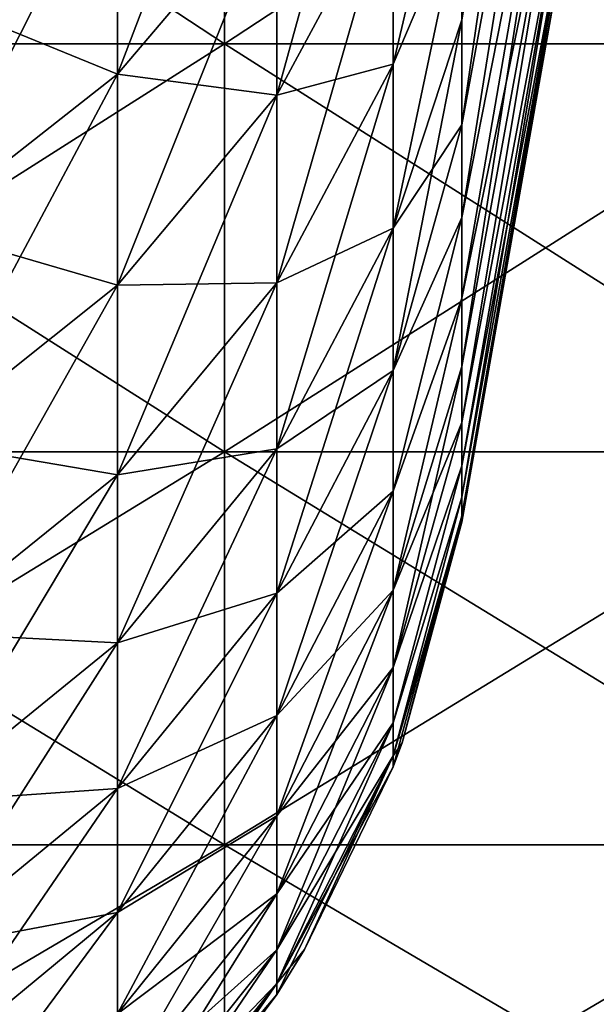
# Model space of a CAD drawing. Units: millimetres. Extents: x -58 to 180, y -155 to 0.
# Drawn here: x -32 to -32, y -144 to -142 of the extents above; entities that cross this region are included whole.
import ezdxf

# ---------------------------------------------------------------- set-up
doc = ezdxf.new("R2010")
doc.units = ezdxf.units.MM
doc.header["$LTSCALE"] = 127.314815
for name, color, linetype in [('1170', 7, 'CONTINUOUS'), ('1171', 7, 'CONTINUOUS'), ('1278', 7, 'CONTINUOUS'), ('1280', 7, 'CONTINUOUS'), ('1281', 7, 'CONTINUOUS'), ('1282', 7, 'CONTINUOUS')]:
    doc.layers.add(name, color=color, linetype=linetype)

msp = doc.modelspace()

# ---------------------------------------------------------------- linework, layer by layer
at = {"layer": '1170', "color": 33, "linetype": 'Continuous', "true_color": 0xcda050}
for points in [[(-33.1794, -142.2024, -22.0242), (-33.1794, -141.5446, -22.7752), (-32.1784, -142.2024, -22.0242), (-33.1794, -142.2024, -22.0242)], [(-32.1784, -142.2024, -22.0242), (-33.1794, -141.5446, -22.7752), (-32.1784, -141.5446, -22.7752), (-32.1784, -142.2024, -22.0242)], [(-32.1784, -142.2024, -22.0242), (-32.1784, -141.5446, -22.7752), (-31.1774, -142.2024, -22.0242), (-32.1784, -142.2024, -22.0242)], [(-31.1774, -142.2024, -22.0242), (-32.1784, -141.5446, -22.7752), (-31.1774, -141.5446, -22.7752), (-31.1774, -142.2024, -22.0242)], [(-33.1794, -142.8378, -21.2544), (-33.1794, -142.2024, -22.0242), (-32.1784, -142.8378, -21.2544), (-33.1794, -142.8378, -21.2544)], [(-32.1784, -142.8378, -21.2544), (-33.1794, -142.2024, -22.0242), (-32.1784, -142.2024, -22.0242), (-32.1784, -142.8378, -21.2544)], [(-32.1784, -142.8378, -21.2544), (-32.1784, -142.2024, -22.0242), (-31.1774, -142.8378, -21.2544), (-32.1784, -142.8378, -21.2544)], [(-31.1774, -142.8378, -21.2544), (-32.1784, -142.2024, -22.0242), (-31.1774, -142.2024, -22.0242), (-31.1774, -142.8378, -21.2544)], [(-33.1794, -143.4503, -20.4661), (-33.1794, -142.8378, -21.2544), (-32.1784, -143.4503, -20.4661), (-33.1794, -143.4503, -20.4661)], [(-32.1784, -143.4503, -20.4661), (-33.1794, -142.8378, -21.2544), (-32.1784, -142.8378, -21.2544), (-32.1784, -143.4503, -20.4661)], [(-32.1784, -143.4503, -20.4661), (-32.1784, -142.8378, -21.2544), (-31.1774, -143.4503, -20.4661), (-32.1784, -143.4503, -20.4661)], [(-31.1774, -143.4503, -20.4661), (-32.1784, -142.8378, -21.2544), (-31.1774, -142.8378, -21.2544), (-31.1774, -143.4503, -20.4661)], [(-33.1794, -144.0394, -19.6603), (-33.1794, -143.4503, -20.4661), (-32.1784, -144.0394, -19.6603), (-33.1794, -144.0394, -19.6603)], [(-32.1784, -144.0394, -19.6603), (-33.1794, -143.4503, -20.4661), (-32.1784, -143.4503, -20.4661), (-32.1784, -144.0394, -19.6603)], [(-32.1784, -144.0394, -19.6603), (-32.1784, -143.4503, -20.4661), (-31.1774, -144.0394, -19.6603), (-32.1784, -144.0394, -19.6603)], [(-31.1774, -144.0394, -19.6603), (-32.1784, -143.4503, -20.4661), (-31.1774, -143.4503, -20.4661), (-31.1774, -144.0394, -19.6603)]]:
    msp.add_3dface(points, dxfattribs=at)
at = {"layer": '1171', "color": 33, "linetype": 'Continuous', "true_color": 0xcda050}
for points in [[(-33.1794, -141.5446, 22.7752), (-33.1794, -142.2024, 22.0242), (-32.1784, -141.5446, 22.7752), (-33.1794, -141.5446, 22.7752)], [(-32.1784, -141.5446, 22.7752), (-33.1794, -142.2024, 22.0242), (-32.1784, -142.2024, 22.0242), (-32.1784, -141.5446, 22.7752)], [(-32.1784, -141.5446, 22.7752), (-32.1784, -142.2024, 22.0242), (-31.1774, -141.5446, 22.7752), (-32.1784, -141.5446, 22.7752)], [(-31.1774, -141.5446, 22.7752), (-32.1784, -142.2024, 22.0242), (-31.1774, -142.2024, 22.0242), (-31.1774, -141.5446, 22.7752)], [(-33.1794, -142.2024, 22.0242), (-33.1794, -142.8378, 21.2544), (-32.1784, -142.2024, 22.0242), (-33.1794, -142.2024, 22.0242)], [(-32.1784, -142.2024, 22.0242), (-33.1794, -142.8378, 21.2544), (-32.1784, -142.8378, 21.2544), (-32.1784, -142.2024, 22.0242)], [(-32.1784, -142.2024, 22.0242), (-32.1784, -142.8378, 21.2544), (-31.1774, -142.2024, 22.0242), (-32.1784, -142.2024, 22.0242)], [(-31.1774, -142.2024, 22.0242), (-32.1784, -142.8378, 21.2544), (-31.1774, -142.8378, 21.2544), (-31.1774, -142.2024, 22.0242)], [(-33.1794, -142.8378, 21.2544), (-33.1794, -143.4503, 20.4661), (-32.1784, -142.8378, 21.2544), (-33.1794, -142.8378, 21.2544)], [(-32.1784, -142.8378, 21.2544), (-33.1794, -143.4503, 20.4661), (-32.1784, -143.4503, 20.4661), (-32.1784, -142.8378, 21.2544)], [(-32.1784, -142.8378, 21.2544), (-32.1784, -143.4503, 20.4661), (-31.1774, -142.8378, 21.2544), (-32.1784, -142.8378, 21.2544)], [(-31.1774, -142.8378, 21.2544), (-32.1784, -143.4503, 20.4661), (-31.1774, -143.4503, 20.4661), (-31.1774, -142.8378, 21.2544)], [(-33.1794, -143.4503, 20.4661), (-33.1794, -144.0394, 19.6603), (-32.1784, -143.4503, 20.4661), (-33.1794, -143.4503, 20.4661)], [(-32.1784, -143.4503, 20.4661), (-33.1794, -144.0394, 19.6603), (-32.1784, -144.0394, 19.6603), (-32.1784, -143.4503, 20.4661)], [(-32.1784, -143.4503, 20.4661), (-32.1784, -144.0394, 19.6603), (-31.1774, -143.4503, 20.4661), (-32.1784, -143.4503, 20.4661)], [(-31.1774, -143.4503, 20.4661), (-32.1784, -144.0394, 19.6603), (-31.1774, -144.0394, 19.6603), (-31.1774, -143.4503, 20.4661)]]:
    msp.add_3dface(points, dxfattribs=at)
at = {"layer": '1278', "color": 33, "linetype": 'Continuous', "true_color": 0xcda050}
for points in [[(-31.8086, -142.3282, 5.7106), (-31.8086, -142.1646, 6.411), (-31.6349, -141.3865, 5.4066), (-31.8086, -142.3282, 5.7106)], [(-31.8086, -142.4728, 5.0062), (-31.8086, -142.3282, 5.7106), (-31.6349, -141.3865, 5.4066), (-31.8086, -142.4728, 5.0062)], [(-31.6349, -141.5934, 4.337), (-31.8086, -142.4728, 5.0062), (-31.6349, -141.3865, 5.4066), (-31.6349, -141.5934, 4.337)], [(-31.8086, -142.5984, 4.298), (-31.8086, -142.4728, 5.0062), (-31.6349, -141.5934, 4.337), (-31.8086, -142.5984, 4.298)], [(-31.6349, -141.7546, 3.2596), (-31.8086, -142.5984, 4.298), (-31.6349, -141.5934, 4.337), (-31.6349, -141.7546, 3.2596)], [(-31.8086, -142.7049, 3.5865), (-31.8086, -142.5984, 4.298), (-31.6349, -141.7546, 3.2596), (-31.8086, -142.7049, 3.5865)], [(-31.8086, -142.7921, 2.8723), (-31.8086, -142.7049, 3.5865), (-31.6349, -141.7546, 3.2596), (-31.8086, -142.7921, 2.8723)], [(-31.6349, -141.87, 2.1763), (-31.8086, -142.7921, 2.8723), (-31.6349, -141.7546, 3.2596), (-31.6349, -141.87, 2.1763)], [(-31.8086, -142.8599, 2.156), (-31.8086, -142.7921, 2.8723), (-31.6349, -141.87, 2.1763), (-31.8086, -142.8599, 2.156)], [(-31.6349, -141.9394, 1.0891), (-31.8086, -142.8599, 2.156), (-31.6349, -141.87, 2.1763), (-31.6349, -141.9394, 1.0891)], [(-31.8086, -142.9085, 1.4382), (-31.8086, -142.8599, 2.156), (-31.6349, -141.9394, 1.0891), (-31.8086, -142.9085, 1.4382)], [(-31.8086, -142.9376, 0.7194), (-31.8086, -142.9085, 1.4382), (-31.6349, -141.9394, 1.0891), (-31.8086, -142.9376, 0.7194)], [(-31.6349, -141.9625), (-31.8086, -142.9376, 0.7194), (-31.6349, -141.9394, 1.0891), (-31.6349, -141.9625)], [(-31.8086, -142.9473), (-31.8086, -142.9376, 0.7194), (-31.6349, -141.9625), (-31.8086, -142.9473)]]:
    msp.add_3dface(points, dxfattribs=at)
at = {"layer": '1280', "color": 33, "linetype": 'Continuous', "true_color": 0xcda050}
for points in [[(-31.8086, -142.1646, -6.4109), (-31.8086, -142.3282, -5.7106), (-31.6349, -141.1344, -6.4664), (-31.8086, -142.1646, -6.4109)], [(-31.6349, -141.1344, -6.4664), (-31.8086, -142.3282, -5.7106), (-31.6349, -141.3865, -5.4066), (-31.6349, -141.1344, -6.4664)], [(-31.8086, -141.9821, -7.1069), (-31.8086, -142.1646, -6.4109), (-31.6349, -141.1344, -6.4664), (-31.8086, -141.9821, -7.1069)], [(-31.8086, -142.3282, -5.7106), (-31.8086, -142.4728, -5.0062), (-31.6349, -141.3865, -5.4066), (-31.8086, -142.3282, -5.7106)], [(-31.6349, -141.3865, -5.4066), (-31.8086, -142.4728, -5.0062), (-31.6349, -141.5934, -4.337), (-31.6349, -141.3865, -5.4066)], [(-31.8086, -142.5984, -4.298), (-31.8086, -142.7048, -3.5865), (-31.6349, -141.5934, -4.337), (-31.8086, -142.5984, -4.298)], [(-31.6349, -141.5934, -4.337), (-31.8086, -142.7048, -3.5865), (-31.6349, -141.7546, -3.2596), (-31.6349, -141.5934, -4.337)], [(-31.8086, -142.4728, -5.0062), (-31.8086, -142.5984, -4.298), (-31.6349, -141.5934, -4.337), (-31.8086, -142.4728, -5.0062)], [(-31.8086, -142.7048, -3.5865), (-31.8086, -142.792, -2.8723), (-31.6349, -141.7546, -3.2596), (-31.8086, -142.7048, -3.5865)], [(-31.6349, -141.7546, -3.2596), (-31.8086, -142.792, -2.8723), (-31.6349, -141.87, -2.1763), (-31.6349, -141.7546, -3.2596)], [(-31.8086, -142.8599, -2.156), (-31.8086, -142.9085, -1.4382), (-31.6349, -141.87, -2.1763), (-31.8086, -142.8599, -2.156)], [(-31.6349, -141.87, -2.1763), (-31.8086, -142.9085, -1.4382), (-31.6349, -141.9394, -1.0891), (-31.6349, -141.87, -2.1763)], [(-31.8086, -142.792, -2.8723), (-31.8086, -142.8599, -2.156), (-31.6349, -141.87, -2.1763), (-31.8086, -142.792, -2.8723)], [(-31.8086, -142.9473), (-31.6349, -141.9625), (-31.6349, -141.9394, -1.0891), (-31.8086, -142.9473)], [(-31.8086, -142.9376, -0.7194), (-31.8086, -142.9473), (-31.6349, -141.9394, -1.0891), (-31.8086, -142.9376, -0.7194)], [(-31.8086, -142.9085, -1.4382), (-31.8086, -142.9376, -0.7194), (-31.6349, -141.9394, -1.0891), (-31.8086, -142.9085, -1.4382)]]:
    msp.add_3dface(points, dxfattribs=at)
at = {"layer": '1281', "color": 33, "linetype": 'Continuous', "true_color": 0xcda050}
for points in [[(-31.8086, -141.7807, 7.7982), (-31.8086, -141.9821, 7.1069), (-31.9157, -142.234, 7.6149), (-31.8086, -141.7807, 7.7982)], [(-31.9157, -141.9456, 8.5357), (-31.8086, -141.7807, 7.7982), (-31.9157, -142.234, 7.6149), (-31.9157, -141.9456, 8.5357)], [(-32.6509, -142.1243, 10.6968), (-32.3456, -141.8874, 10.5987), (-32.3456, -142.2494, 9.6786), (-32.6509, -142.1243, 10.6968)], [(-32.3456, -141.8874, 10.5987), (-32.0973, -141.9572, 9.5696), (-32.3456, -142.2494, 9.6786), (-32.3456, -141.8874, 10.5987)], [(-31.9157, -141.9456, 8.5357), (-31.9157, -142.234, 7.6149), (-32.0973, -142.2824, 8.6478), (-31.9157, -141.9456, 8.5357)], [(-32.0973, -141.9572, 9.5696), (-31.9157, -141.9456, 8.5357), (-32.0973, -142.2824, 8.6478), (-32.0973, -141.9572, 9.5696)], [(-32.0973, -141.9572, 9.5696), (-32.0973, -142.2824, 8.6478), (-32.3456, -142.2494, 9.6786), (-32.0973, -141.9572, 9.5696)], [(-31.8086, -141.9821, 7.1069), (-31.8086, -142.1646, 6.411), (-31.9157, -142.4892, 6.6844), (-31.8086, -141.9821, 7.1069)], [(-31.9157, -142.234, 7.6149), (-31.8086, -141.9821, 7.1069), (-31.9157, -142.4892, 6.6844), (-31.9157, -142.234, 7.6149)], [(-32.6509, -142.4896, 9.7682), (-32.6509, -142.1243, 10.6968), (-32.3456, -142.2494, 9.6786), (-32.6509, -142.4896, 9.7682)], [(-31.8086, -142.1646, 6.411), (-31.8086, -142.3282, 5.7106), (-31.9157, -142.4892, 6.6844), (-31.8086, -142.1646, 6.411)], [(-31.9157, -142.234, 7.6149), (-31.9157, -142.4892, 6.6844), (-32.0973, -142.5745, 7.7149), (-31.9157, -142.234, 7.6149)], [(-32.0973, -142.2824, 8.6478), (-31.9157, -142.234, 7.6149), (-32.0973, -142.5745, 7.7149), (-32.0973, -142.2824, 8.6478)], [(-32.6509, -142.4896, 9.7682), (-32.3456, -142.2494, 9.6786), (-32.3456, -142.5783, 8.7463), (-32.6509, -142.4896, 9.7682)], [(-32.3456, -142.2494, 9.6786), (-32.0973, -142.2824, 8.6478), (-32.3456, -142.5783, 8.7463), (-32.3456, -142.2494, 9.6786)], [(-32.0973, -142.2824, 8.6478), (-32.0973, -142.5745, 7.7149), (-32.3456, -142.5783, 8.7463), (-32.0973, -142.2824, 8.6478)], [(-31.8086, -142.3282, 5.7106), (-31.8086, -142.4728, 5.0062), (-31.9157, -142.7111, 5.7454), (-31.8086, -142.3282, 5.7106)], [(-31.9157, -142.4892, 6.6844), (-31.8086, -142.3282, 5.7106), (-31.9157, -142.7111, 5.7454), (-31.9157, -142.4892, 6.6844)], [(-31.8086, -142.4728, 5.0062), (-31.8086, -142.5984, 4.298), (-31.9157, -142.8994, 4.7991), (-31.8086, -142.4728, 5.0062)], [(-31.9157, -142.7111, 5.7454), (-31.8086, -142.4728, 5.0062), (-31.9157, -142.8994, 4.7991), (-31.9157, -142.7111, 5.7454)], [(-32.6509, -142.8216, 8.8272), (-32.6509, -142.4896, 9.7682), (-32.3456, -142.5783, 8.7463), (-32.6509, -142.8216, 8.8272)], [(-31.9157, -142.4892, 6.6844), (-31.9157, -142.7111, 5.7454), (-32.0973, -142.8331, 6.7722), (-31.9157, -142.4892, 6.6844)], [(-32.0973, -142.5745, 7.7149), (-31.9157, -142.4892, 6.6844), (-32.0973, -142.8331, 6.7722), (-32.0973, -142.5745, 7.7149)], [(-32.6509, -142.8216, 8.8272), (-32.3456, -142.5783, 8.7463), (-32.3456, -142.8737, 7.8028), (-32.6509, -142.8216, 8.8272)], [(-32.0973, -142.5745, 7.7149), (-32.0973, -142.8331, 6.7722), (-32.3456, -142.8737, 7.8028), (-32.0973, -142.5745, 7.7149)], [(-32.3456, -142.5783, 8.7463), (-32.0973, -142.5745, 7.7149), (-32.3456, -142.8737, 7.8028), (-32.3456, -142.5783, 8.7463)], [(-31.8086, -142.5984, 4.298), (-31.8086, -142.7049, 3.5865), (-31.9157, -143.0537, 3.8466), (-31.8086, -142.5984, 4.298)], [(-31.9157, -142.8994, 4.7991), (-31.8086, -142.5984, 4.298), (-31.9157, -143.0537, 3.8466), (-31.9157, -142.8994, 4.7991)], [(-31.9157, -142.7111, 5.7454), (-31.9157, -142.8994, 4.7991), (-32.0973, -143.0579, 5.8208), (-31.9157, -142.7111, 5.7454)], [(-32.0973, -142.8331, 6.7722), (-31.9157, -142.7111, 5.7454), (-32.0973, -143.0579, 5.8208), (-32.0973, -142.8331, 6.7722)], [(-31.8086, -142.7049, 3.5865), (-31.8086, -142.7921, 2.8723), (-31.9157, -143.0537, 3.8466), (-31.8086, -142.7049, 3.5865)], [(-31.8086, -142.7921, 2.8723), (-31.8086, -142.8599, 2.156), (-31.9157, -143.174, 2.8892), (-31.8086, -142.7921, 2.8723)], [(-31.9157, -143.0537, 3.8466), (-31.8086, -142.7921, 2.8723), (-31.9157, -143.174, 2.8892), (-31.9157, -143.0537, 3.8466)], [(-32.6509, -143.1198, 7.875), (-32.6509, -142.8216, 8.8272), (-32.3456, -142.8737, 7.8028), (-32.6509, -143.1198, 7.875)], [(-32.0973, -142.8331, 6.7722), (-32.0973, -143.0579, 5.8208), (-32.3456, -143.1353, 6.8493), (-32.0973, -142.8331, 6.7722)], [(-32.3456, -142.8737, 7.8028), (-32.0973, -142.8331, 6.7722), (-32.3456, -143.1353, 6.8493), (-32.3456, -142.8737, 7.8028)], [(-31.8086, -142.8599, 2.156), (-31.8086, -142.9085, 1.4382), (-31.9157, -143.26, 1.9282), (-31.8086, -142.8599, 2.156)], [(-31.9157, -143.174, 2.8892), (-31.8086, -142.8599, 2.156), (-31.9157, -143.26, 1.9282), (-31.9157, -143.174, 2.8892)], [(-32.6509, -143.1198, 7.875), (-32.3456, -142.8737, 7.8028), (-32.3456, -143.1353, 6.8493), (-32.6509, -143.1198, 7.875)], [(-31.9157, -142.8994, 4.7991), (-31.9157, -143.0537, 3.8466), (-32.0973, -143.2487, 4.8621), (-31.9157, -142.8994, 4.7991)], [(-32.0973, -143.0579, 5.8208), (-31.9157, -142.8994, 4.7991), (-32.0973, -143.2487, 4.8621), (-32.0973, -143.0579, 5.8208)], [(-31.8086, -142.9085, 1.4382), (-31.8086, -142.9376, 0.7194), (-31.9157, -143.3116, 0.9647), (-31.8086, -142.9085, 1.4382)], [(-31.9157, -143.26, 1.9282), (-31.8086, -142.9085, 1.4382), (-31.9157, -143.3116, 0.9647), (-31.9157, -143.26, 1.9282)], [(-31.8086, -142.9376, 0.7194), (-31.8086, -142.9473), (-31.9157, -143.3116, 0.9647), (-31.8086, -142.9376, 0.7194)], [(-31.8086, -142.9473), (-31.9014, -143.2911, 0), (-31.9157, -143.3116, 0.9647), (-31.8086, -142.9473)], [(-31.9157, -143.0537, 3.8466), (-31.9157, -143.174, 2.8892), (-32.0973, -143.405, 3.8971), (-31.9157, -143.0537, 3.8466)], [(-32.0973, -143.2487, 4.8621), (-31.9157, -143.0537, 3.8466), (-32.0973, -143.405, 3.8971), (-32.0973, -143.2487, 4.8621)], [(-32.0973, -143.0579, 5.8208), (-32.0973, -143.2487, 4.8621), (-32.3456, -143.3627, 5.8871), (-32.0973, -143.0579, 5.8208)], [(-32.3456, -143.1353, 6.8493), (-32.0973, -143.0579, 5.8208), (-32.3456, -143.3627, 5.8871), (-32.3456, -143.1353, 6.8493)], [(-32.6509, -143.3838, 6.9127), (-32.6509, -143.1198, 7.875), (-32.3456, -143.1353, 6.8493), (-32.6509, -143.3838, 6.9127)], [(-32.6509, -143.3838, 6.9127), (-32.3456, -143.1353, 6.8493), (-32.3456, -143.3627, 5.8871), (-32.6509, -143.3838, 6.9127)], [(-31.9157, -143.174, 2.8892), (-31.9157, -143.26, 1.9282), (-32.0973, -143.5268, 2.9272), (-31.9157, -143.174, 2.8892)], [(-32.0973, -143.405, 3.8971), (-31.9157, -143.174, 2.8892), (-32.0973, -143.5268, 2.9272), (-32.0973, -143.405, 3.8971)], [(-32.0973, -143.2487, 4.8621), (-32.0973, -143.405, 3.8971), (-32.3456, -143.5556, 4.9174), (-32.0973, -143.2487, 4.8621)], [(-32.3456, -143.3627, 5.8871), (-32.0973, -143.2487, 4.8621), (-32.3456, -143.5556, 4.9174), (-32.3456, -143.3627, 5.8871)], [(-31.9157, -143.26, 1.9282), (-31.9157, -143.3116, 0.9647), (-32.0973, -143.614, 1.9535), (-31.9157, -143.26, 1.9282)], [(-32.0973, -143.5268, 2.9272), (-31.9157, -143.26, 1.9282), (-32.0973, -143.614, 1.9535), (-32.0973, -143.5268, 2.9272)], [(-31.9014, -143.2911, 0), (-31.9157, -143.3288, 0), (-31.9157, -143.3116, 0.9647), (-31.9014, -143.2911, 0)], [(-31.9157, -143.3116, 0.9647), (-31.9157, -143.3288, 0), (-32.0973, -143.6663, 0.9774), (-31.9157, -143.3116, 0.9647)], [(-32.0973, -143.614, 1.9535), (-31.9157, -143.3116, 0.9647), (-32.0973, -143.6663, 0.9774), (-32.0973, -143.614, 1.9535)], [(-31.9157, -143.3288, 0), (-32.0538, -143.6131, 0), (-32.0973, -143.6663, 0.9774), (-31.9157, -143.3288, 0)], [(-32.6509, -143.6132, 5.9416), (-32.6509, -143.3838, 6.9127), (-32.3456, -143.3627, 5.8871), (-32.6509, -143.6132, 5.9416)], [(-32.6509, -143.6132, 5.9416), (-32.3456, -143.3627, 5.8871), (-32.3456, -143.5556, 4.9174), (-32.6509, -143.6132, 5.9416)], [(-32.0973, -143.405, 3.8971), (-32.0973, -143.5268, 2.9272), (-32.3456, -143.7137, 3.9415), (-32.0973, -143.405, 3.8971)], [(-32.3456, -143.5556, 4.9174), (-32.0973, -143.405, 3.8971), (-32.3456, -143.7137, 3.9415), (-32.3456, -143.5556, 4.9174)], [(-32.0973, -143.5268, 2.9272), (-32.0973, -143.614, 1.9535), (-32.3456, -143.8369, 2.9605), (-32.0973, -143.5268, 2.9272)], [(-32.3456, -143.7137, 3.9415), (-32.0973, -143.5268, 2.9272), (-32.3456, -143.8369, 2.9605), (-32.3456, -143.7137, 3.9415)], [(-32.6509, -143.8079, 4.963), (-32.6509, -143.6132, 5.9416), (-32.3456, -143.5556, 4.9174), (-32.6509, -143.8079, 4.963)], [(-32.6509, -143.8079, 4.963), (-32.3456, -143.5556, 4.9174), (-32.3456, -143.7137, 3.9415), (-32.6509, -143.8079, 4.963)], [(-32.0973, -143.614, 1.9535), (-32.0973, -143.6663, 0.9774), (-32.3456, -143.925, 1.9758), (-32.0973, -143.614, 1.9535)], [(-32.3456, -143.8369, 2.9605), (-32.0973, -143.614, 1.9535), (-32.3456, -143.925, 1.9758), (-32.3456, -143.8369, 2.9605)], [(-32.0538, -143.6131, 0), (-32.0973, -143.6837, 0), (-32.0973, -143.6663, 0.9774), (-32.0538, -143.6131, 0)], [(-32.0973, -143.6663, 0.9774), (-32.0973, -143.6837, 0), (-32.3456, -143.978, 0.9885), (-32.0973, -143.6663, 0.9774)], [(-32.3456, -143.925, 1.9758), (-32.0973, -143.6663, 0.9774), (-32.3456, -143.978, 0.9885), (-32.3456, -143.925, 1.9758)], [(-32.0973, -143.6837, 0), (-32.2608, -143.9029, 0), (-32.3456, -143.978, 0.9885), (-32.0973, -143.6837, 0)]]:
    msp.add_3dface(points, dxfattribs=at)
at = {"layer": '1282', "color": 33, "linetype": 'Continuous', "true_color": 0xcda050}
for points in [[(-32.0973, -141.9572, -9.5696), (-32.0973, -141.5993, -10.4793), (-32.3456, -142.2494, -9.6786), (-32.0973, -141.9572, -9.5696)], [(-32.3456, -142.2494, -9.6786), (-32.0973, -141.5993, -10.4793), (-32.3456, -141.8874, -10.5987), (-32.3456, -142.2494, -9.6786)], [(-31.9157, -141.9456, -8.5357), (-31.9157, -141.6246, -9.4456), (-32.0973, -142.2824, -8.6478), (-31.9157, -141.9456, -8.5357)], [(-32.0973, -142.2824, -8.6478), (-31.9157, -141.6246, -9.4456), (-32.0973, -141.9572, -9.5696), (-32.0973, -142.2824, -8.6478)], [(-31.8086, -141.9821, -7.1069), (-31.8086, -141.7807, -7.7982), (-31.9157, -142.234, -7.6149), (-31.8086, -141.9821, -7.1069)], [(-31.9157, -142.234, -7.6149), (-31.8086, -141.7807, -7.7982), (-31.9157, -141.9456, -8.5357), (-31.9157, -142.234, -7.6149)], [(-32.6509, -142.1243, -10.6968), (-32.6509, -142.4896, -9.7682), (-32.3456, -141.8874, -10.5987), (-32.6509, -142.1243, -10.6968)], [(-32.6509, -142.4896, -9.7682), (-32.3456, -142.2494, -9.6786), (-32.3456, -141.8874, -10.5987), (-32.6509, -142.4896, -9.7682)], [(-31.9157, -142.234, -7.6149), (-31.9157, -141.9456, -8.5357), (-32.0973, -142.5745, -7.7149), (-31.9157, -142.234, -7.6149)], [(-32.0973, -142.5745, -7.7149), (-31.9157, -141.9456, -8.5357), (-32.0973, -142.2824, -8.6478), (-32.0973, -142.5745, -7.7149)], [(-32.0973, -142.2824, -8.6478), (-32.0973, -141.9572, -9.5696), (-32.3456, -142.5783, -8.7463), (-32.0973, -142.2824, -8.6478)], [(-32.3456, -142.5783, -8.7463), (-32.0973, -141.9572, -9.5696), (-32.3456, -142.2494, -9.6786), (-32.3456, -142.5783, -8.7463)], [(-31.8086, -142.1646, -6.4109), (-31.8086, -141.9821, -7.1069), (-31.9157, -142.4892, -6.6844), (-31.8086, -142.1646, -6.4109)], [(-31.9157, -142.4892, -6.6844), (-31.8086, -141.9821, -7.1069), (-31.9157, -142.234, -7.6149), (-31.9157, -142.4892, -6.6844)], [(-31.8086, -142.3282, -5.7106), (-31.8086, -142.1646, -6.4109), (-31.9157, -142.7111, -5.7454), (-31.8086, -142.3282, -5.7106)], [(-31.9157, -142.7111, -5.7454), (-31.8086, -142.1646, -6.4109), (-31.9157, -142.4892, -6.6844), (-31.9157, -142.7111, -5.7454)], [(-31.9157, -142.4892, -6.6844), (-31.9157, -142.234, -7.6149), (-32.0973, -142.8331, -6.7722), (-31.9157, -142.4892, -6.6844)], [(-32.0973, -142.8331, -6.7722), (-31.9157, -142.234, -7.6149), (-32.0973, -142.5745, -7.7149), (-32.0973, -142.8331, -6.7722)], [(-32.6509, -142.4896, -9.7682), (-32.6509, -142.8216, -8.8272), (-32.3456, -142.2494, -9.6786), (-32.6509, -142.4896, -9.7682)], [(-32.6509, -142.8216, -8.8272), (-32.3456, -142.5783, -8.7463), (-32.3456, -142.2494, -9.6786), (-32.6509, -142.8216, -8.8272)], [(-32.0973, -142.5745, -7.7149), (-32.0973, -142.2824, -8.6478), (-32.3456, -142.8737, -7.8028), (-32.0973, -142.5745, -7.7149)], [(-32.3456, -142.8737, -7.8028), (-32.0973, -142.2824, -8.6478), (-32.3456, -142.5783, -8.7463), (-32.3456, -142.8737, -7.8028)], [(-31.8086, -142.4728, -5.0062), (-31.8086, -142.3282, -5.7106), (-31.9157, -142.7111, -5.7454), (-31.8086, -142.4728, -5.0062)], [(-31.8086, -142.5984, -4.298), (-31.8086, -142.4728, -5.0062), (-31.9157, -142.8994, -4.7991), (-31.8086, -142.5984, -4.298)], [(-31.9157, -142.8994, -4.7991), (-31.8086, -142.4728, -5.0062), (-31.9157, -142.7111, -5.7454), (-31.9157, -142.8994, -4.7991)], [(-31.9157, -142.7111, -5.7454), (-31.9157, -142.4892, -6.6844), (-32.0973, -143.0579, -5.8208), (-31.9157, -142.7111, -5.7454)], [(-32.0973, -143.0579, -5.8208), (-31.9157, -142.4892, -6.6844), (-32.0973, -142.8331, -6.7722), (-32.0973, -143.0579, -5.8208)], [(-32.6509, -142.8216, -8.8272), (-32.6509, -143.1198, -7.875), (-32.3456, -142.5783, -8.7463), (-32.6509, -142.8216, -8.8272)], [(-32.6509, -143.1198, -7.875), (-32.3456, -142.8737, -7.8028), (-32.3456, -142.5783, -8.7463), (-32.6509, -143.1198, -7.875)], [(-32.0973, -142.8331, -6.7722), (-32.0973, -142.5745, -7.7149), (-32.3456, -143.1353, -6.8493), (-32.0973, -142.8331, -6.7722)], [(-32.3456, -143.1353, -6.8493), (-32.0973, -142.5745, -7.7149), (-32.3456, -142.8737, -7.8028), (-32.3456, -143.1353, -6.8493)], [(-31.8086, -142.7048, -3.5865), (-31.8086, -142.5984, -4.298), (-31.9157, -143.0537, -3.8466), (-31.8086, -142.7048, -3.5865)], [(-31.9157, -143.0537, -3.8466), (-31.8086, -142.5984, -4.298), (-31.9157, -142.8994, -4.7991), (-31.9157, -143.0537, -3.8466)], [(-31.9157, -142.8994, -4.7991), (-31.9157, -142.7111, -5.7454), (-32.0973, -143.2487, -4.8621), (-31.9157, -142.8994, -4.7991)], [(-32.0973, -143.2487, -4.8621), (-31.9157, -142.7111, -5.7454), (-32.0973, -143.0579, -5.8208), (-32.0973, -143.2487, -4.8621)], [(-31.8086, -142.792, -2.8723), (-31.8086, -142.7048, -3.5865), (-31.9157, -143.174, -2.8892), (-31.8086, -142.792, -2.8723)], [(-31.9157, -143.174, -2.8892), (-31.8086, -142.7048, -3.5865), (-31.9157, -143.0537, -3.8466), (-31.9157, -143.174, -2.8892)], [(-31.8086, -142.8599, -2.156), (-31.8086, -142.792, -2.8723), (-31.9157, -143.174, -2.8892), (-31.8086, -142.8599, -2.156)], [(-32.0973, -143.0579, -5.8208), (-32.0973, -142.8331, -6.7722), (-32.3456, -143.3627, -5.8871), (-32.0973, -143.0579, -5.8208)], [(-32.3456, -143.3627, -5.8871), (-32.0973, -142.8331, -6.7722), (-32.3456, -143.1353, -6.8493), (-32.3456, -143.3627, -5.8871)], [(-31.8086, -142.9085, -1.4382), (-31.8086, -142.8599, -2.156), (-31.9157, -143.26, -1.9282), (-31.8086, -142.9085, -1.4382)], [(-31.9157, -143.26, -1.9282), (-31.8086, -142.8599, -2.156), (-31.9157, -143.174, -2.8892), (-31.9157, -143.26, -1.9282)], [(-32.6509, -143.1198, -7.875), (-32.6509, -143.3838, -6.9127), (-32.3456, -142.8737, -7.8028), (-32.6509, -143.1198, -7.875)], [(-32.6509, -143.3838, -6.9127), (-32.3456, -143.1353, -6.8493), (-32.3456, -142.8737, -7.8028), (-32.6509, -143.3838, -6.9127)], [(-31.9157, -143.0537, -3.8466), (-31.9157, -142.8994, -4.7991), (-32.0973, -143.405, -3.8971), (-31.9157, -143.0537, -3.8466)], [(-32.0973, -143.405, -3.8971), (-31.9157, -142.8994, -4.7991), (-32.0973, -143.2487, -4.8621), (-32.0973, -143.405, -3.8971)], [(-31.8086, -142.9376, -0.7194), (-31.8086, -142.9085, -1.4382), (-31.9157, -143.3116, -0.9647), (-31.8086, -142.9376, -0.7194)], [(-31.9157, -143.3116, -0.9647), (-31.8086, -142.9085, -1.4382), (-31.9157, -143.26, -1.9282), (-31.9157, -143.3116, -0.9647)], [(-31.9014, -143.2911, 0), (-31.8086, -142.9376, -0.7194), (-31.9157, -143.3288, 0), (-31.9014, -143.2911, 0)], [(-31.9157, -143.3288, 0), (-31.8086, -142.9376, -0.7194), (-31.9157, -143.3116, -0.9647), (-31.9157, -143.3288, 0)], [(-31.8086, -142.9473), (-31.8086, -142.9376, -0.7194), (-31.9014, -143.2911, 0), (-31.8086, -142.9473)], [(-31.9157, -143.174, -2.8892), (-31.9157, -143.0537, -3.8466), (-32.0973, -143.5268, -2.9272), (-31.9157, -143.174, -2.8892)], [(-32.0973, -143.5268, -2.9272), (-31.9157, -143.0537, -3.8466), (-32.0973, -143.405, -3.8971), (-32.0973, -143.5268, -2.9272)], [(-32.0973, -143.2487, -4.8621), (-32.0973, -143.0579, -5.8208), (-32.3456, -143.5556, -4.9174), (-32.0973, -143.2487, -4.8621)], [(-32.3456, -143.5556, -4.9174), (-32.0973, -143.0579, -5.8208), (-32.3456, -143.3627, -5.8871), (-32.3456, -143.5556, -4.9174)], [(-32.6509, -143.3838, -6.9127), (-32.6509, -143.6132, -5.9416), (-32.3456, -143.1353, -6.8493), (-32.6509, -143.3838, -6.9127)], [(-32.6509, -143.6132, -5.9416), (-32.3456, -143.3627, -5.8871), (-32.3456, -143.1353, -6.8493), (-32.6509, -143.6132, -5.9416)], [(-31.9157, -143.26, -1.9282), (-31.9157, -143.174, -2.8892), (-32.0973, -143.614, -1.9535), (-31.9157, -143.26, -1.9282)], [(-32.0973, -143.614, -1.9535), (-31.9157, -143.174, -2.8892), (-32.0973, -143.5268, -2.9272), (-32.0973, -143.614, -1.9535)], [(-32.0973, -143.405, -3.8971), (-32.0973, -143.2487, -4.8621), (-32.3456, -143.7137, -3.9415), (-32.0973, -143.405, -3.8971)], [(-32.3456, -143.7137, -3.9415), (-32.0973, -143.2487, -4.8621), (-32.3456, -143.5556, -4.9174), (-32.3456, -143.7137, -3.9415)], [(-31.9157, -143.3116, -0.9647), (-31.9157, -143.26, -1.9282), (-32.0973, -143.6663, -0.9774), (-31.9157, -143.3116, -0.9647)], [(-32.0973, -143.6663, -0.9774), (-31.9157, -143.26, -1.9282), (-32.0973, -143.614, -1.9535), (-32.0973, -143.6663, -0.9774)], [(-32.0538, -143.6131, 0), (-31.9157, -143.3116, -0.9647), (-32.0973, -143.6837, 0), (-32.0538, -143.6131, 0)], [(-32.0973, -143.6837, 0), (-31.9157, -143.3116, -0.9647), (-32.0973, -143.6663, -0.9774), (-32.0973, -143.6837, 0)], [(-31.9157, -143.3288, 0), (-31.9157, -143.3116, -0.9647), (-32.0538, -143.6131, 0), (-31.9157, -143.3288, 0)], [(-32.6509, -143.6132, -5.9416), (-32.6509, -143.8079, -4.963), (-32.3456, -143.3627, -5.8871), (-32.6509, -143.6132, -5.9416)], [(-32.6509, -143.8079, -4.963), (-32.3456, -143.5556, -4.9174), (-32.3456, -143.3627, -5.8871), (-32.6509, -143.8079, -4.963)], [(-32.0973, -143.5268, -2.9272), (-32.0973, -143.405, -3.8971), (-32.3456, -143.8369, -2.9605), (-32.0973, -143.5268, -2.9272)], [(-32.3456, -143.8369, -2.9605), (-32.0973, -143.405, -3.8971), (-32.3456, -143.7137, -3.9415), (-32.3456, -143.8369, -2.9605)], [(-32.0973, -143.614, -1.9535), (-32.0973, -143.5268, -2.9272), (-32.3456, -143.925, -1.9758), (-32.0973, -143.614, -1.9535)], [(-32.3456, -143.925, -1.9758), (-32.0973, -143.5268, -2.9272), (-32.3456, -143.8369, -2.9605), (-32.3456, -143.925, -1.9758)], [(-32.6509, -143.8079, -4.963), (-32.6509, -143.9675, -3.978), (-32.3456, -143.5556, -4.9174), (-32.6509, -143.8079, -4.963)], [(-32.6509, -143.9675, -3.978), (-32.3456, -143.7137, -3.9415), (-32.3456, -143.5556, -4.9174), (-32.6509, -143.9675, -3.978)], [(-32.0973, -143.6663, -0.9774), (-32.0973, -143.614, -1.9535), (-32.3456, -143.978, -0.9885), (-32.0973, -143.6663, -0.9774)], [(-32.3456, -143.978, -0.9885), (-32.0973, -143.614, -1.9535), (-32.3456, -143.925, -1.9758), (-32.3456, -143.978, -0.9885)], [(-32.2608, -143.9029, 0), (-32.0973, -143.6663, -0.9774), (-32.3456, -143.9956, 0), (-32.2608, -143.9029, 0)], [(-32.3456, -143.9956, 0), (-32.0973, -143.6663, -0.9774), (-32.3456, -143.978, -0.9885), (-32.3456, -143.9956, 0)], [(-32.0973, -143.6837, 0), (-32.0973, -143.6663, -0.9774), (-32.2608, -143.9029, 0), (-32.0973, -143.6837, 0)]]:
    msp.add_3dface(points, dxfattribs=at)

doc.saveas('drawing.dxf')
